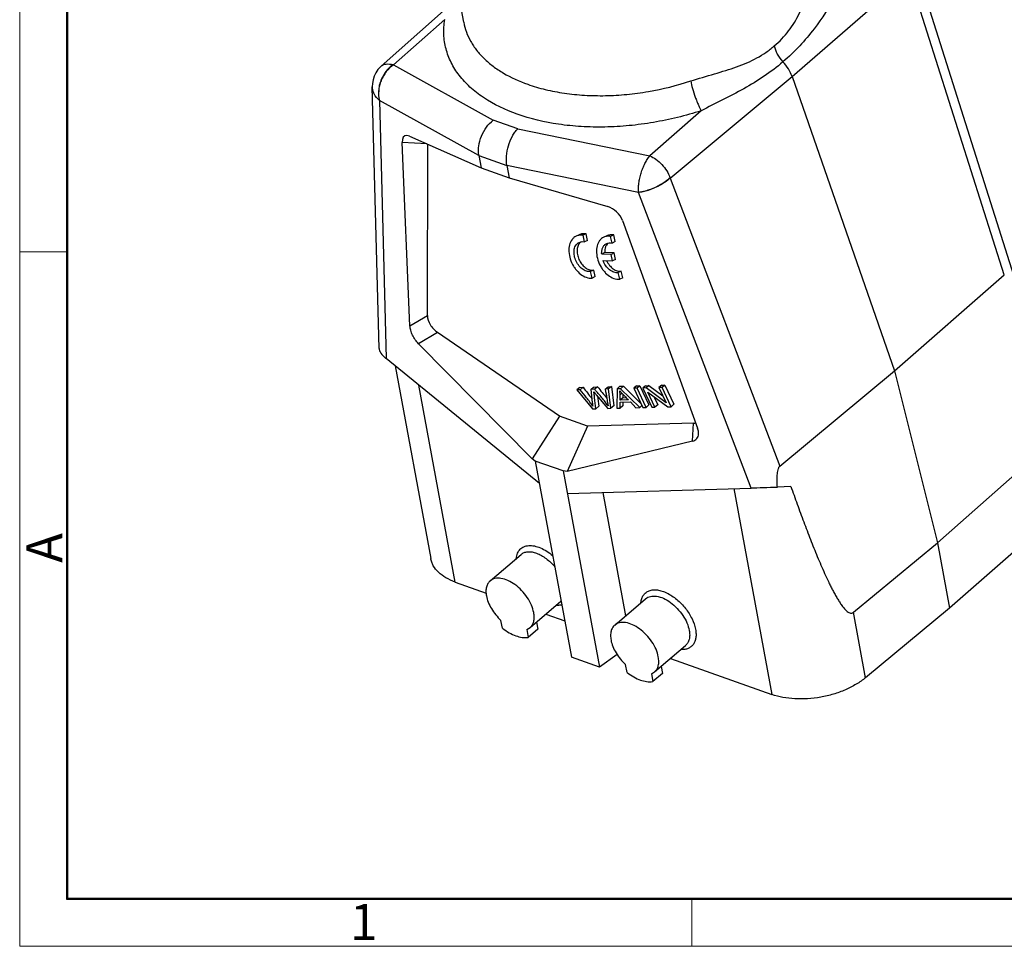
# Model space of a CAD drawing. Units: millimetres. Extents: x 5073 to 5519, y 1185 to 1500.
# Drawn here: x 5073 to 5182, y 1185 to 1287 of the extents above; entities that cross this region are included whole.
import ezdxf

# ---------------------------------------------------------------- set-up
doc = ezdxf.new("R2010")
doc.units = ezdxf.units.MM
doc.header["$LTSCALE"] = 0.2
doc.layers.add('Dim', color=3, linetype='Continuous', lineweight=0)
doc.layers.add('图框', color=7, linetype='Continuous', lineweight=20)
doc.styles.add('Romans字体', font='romans.shx', dxfattribs={"width": 0.75})

# ---------------------------------------------------------------- blocks, each defined once
blk = doc.blocks.new('A4图框-NEW')
at = {"layer": '图框', "color": 1, "lineweight": 18}
for p, q in [((833.413, 690.535), (833.413, 480.535)), ((833.413, 480.535), (1130.412, 480.535))]:
    blk.add_line(p, q, dxfattribs=at)
at = {"layer": '图框', "lineweight": 50}
for p, q in [((836.913, 484.018), (836.913, 675.021)), ((836.855, 484.035), (1126.929, 484.035))]:
    blk.add_line(p, q, dxfattribs=at)
at = {"layer": '图框', "color": 6}
for p, q in [((836.913, 531.714), (833.413, 531.714)), ((882.948, 484.035), (882.948, 480.535))]:
    blk.add_line(p, q, dxfattribs=at)
at = {"layer": '图框', "color": 6, "insert": (833.904, 508.79), "char_height": 2.652, "width": 2.55791, "attachment_point": 1, "rotation": 90, "style": 'Romans字体'}
blk.add_mtext('A', dxfattribs=at)
at = {"layer": '图框', "color": 6, "insert": (857.76, 483.652), "char_height": 2.652, "width": 2.55791, "attachment_point": 1, "style": 'Romans字体'}
blk.add_mtext('1', dxfattribs=at)

msp = doc.modelspace()

# ---------------------------------------------------------------- linework, layer by layer
at = {"color": 7, "linetype": 'Continuous'}
for p, q in [((5122.13, 1286.83), (5120.16, 1297.51)), ((5182.94, 1258.83), (5172.04, 1293.21)), ((5158.42, 1280.81), (5171.35, 1292.11)), ((5181.88, 1258.91), (5171.35, 1292.11)), ((5112.99, 1281.96), (5121.61, 1289.63)), ((5114.36, 1282.11), (5120.04, 1287.11)), ((5114.36, 1282.11), (5125.39, 1276)), ((5144.95, 1269.6), (5158.42, 1280.81)), ((5158.42, 1280.81), (5169.74, 1248.28)), ((5112.78, 1250.75), (5112.03, 1279.69)), ((5112.81, 1278.19), (5113.55, 1249.67)), ((5123.81, 1272.1), (5112.81, 1278.19)), ((5148.38, 1277.04), (5142.69, 1272.05)), ((5128.1, 1275.04), (5125.39, 1276)), ((5128.1, 1275.04), (5142.69, 1272.05)), ((5116.19, 1253.25), (5115.33, 1273.54)), ((5118.06, 1273.38), (5115.33, 1273.54)), ((5116.14, 1274.22), (5115.85, 1274.3)), ((5116.14, 1274.22), (5124.06, 1270.74)), ((5118.11, 1254.41), (5118.15, 1273.34)), ((5123.81, 1272.1), (5124.06, 1270.74)), ((5123.81, 1272.1), (5126.91, 1271)), ((5124.06, 1270.74), (5127.16, 1269.64)), ((5126.91, 1271), (5127.16, 1269.64)), ((5141.46, 1268.02), (5126.91, 1271)), ((5127.16, 1269.64), (5138.06, 1266.44)), ((5144.95, 1269.6), (5157.07, 1237.76)), ((5153.89, 1235.34), (5141.46, 1268.02)), ((5139.67, 1264.9), (5147.98, 1241.97)), ((5134.89, 1263.33), (5134.55, 1263.18)), ((5134.88, 1262.49), (5135.23, 1262.57)), ((5135.23, 1262.57), (5135.47, 1262.54)), ((5135.65, 1263.42), (5135.32, 1263.27)), ((5135.47, 1262.54), (5135.32, 1263.27)), ((5135.81, 1262.7), (5135.47, 1262.54)), ((5135.81, 1262.7), (5135.65, 1263.42)), ((5137.94, 1263.22), (5137.61, 1263.06)), ((5138.71, 1263.31), (5138.37, 1263.15)), ((5138.53, 1262.42), (5138.37, 1263.15)), ((5138.86, 1262.58), (5138.53, 1262.42)), ((5138.86, 1262.58), (5138.71, 1263.31)), ((5137.71, 1261.36), (5137.38, 1261.2)), ((5138.76, 1261.32), (5137.71, 1261.36)), ((5138.76, 1261.32), (5138.42, 1261.16)), ((5138.91, 1260.6), (5138.76, 1261.32)), ((5138.42, 1261.16), (5137.38, 1261.2)), ((5137.53, 1260.48), (5138.57, 1260.45)), ((5138.57, 1260.45), (5138.42, 1261.16)), ((5138.91, 1260.6), (5138.57, 1260.45)), ((5136.5, 1259.42), (5136.16, 1259.27)), ((5136.31, 1258.55), (5136.16, 1259.27)), ((5136.65, 1258.71), (5136.5, 1259.42)), ((5139.55, 1259.31), (5139.22, 1259.15)), ((5139.37, 1258.43), (5139.22, 1259.15)), ((5139.7, 1258.59), (5139.55, 1259.31)), ((5136.01, 1258.55), (5136.31, 1258.55)), ((5136.65, 1258.71), (5136.31, 1258.55)), ((5139.06, 1258.43), (5139.37, 1258.43)), ((5139.7, 1258.59), (5139.37, 1258.43)), ((5169.74, 1248.28), (5181.88, 1258.91)), ((5116.19, 1253.25), (5118.11, 1254.41)), ((5119.25, 1252.54), (5117.15, 1251.27)), ((5132.72, 1243.29), (5119.25, 1252.54)), ((5129.7, 1238.55), (5117.15, 1251.27)), ((5130.5, 1235.83), (5113.55, 1249.67)), ((5114.55, 1248.85), (5118.48, 1227.56)), ((5157.07, 1237.76), (5169.74, 1248.28)), ((5169.74, 1248.28), (5174.5, 1229.29)), ((5121.2, 1224.94), (5117.18, 1246.7)), ((5134.95, 1246.46), (5134.64, 1246.19)), ((5135.01, 1246.2), (5134.64, 1246.19)), ((5134.64, 1246.19), (5136.37, 1244.09)), ((5134.95, 1246.46), (5135.32, 1246.47)), ((5135.32, 1246.47), (5135.01, 1246.2)), ((5136.18, 1246.23), (5136.49, 1246.5)), ((5136.61, 1246.25), (5136.18, 1246.23)), ((5136.18, 1246.23), (5136.34, 1244.79)), ((5136.49, 1246.5), (5136.92, 1246.51)), ((5136.92, 1246.51), (5136.61, 1246.25)), ((5137.78, 1246.28), (5138.09, 1246.54)), ((5138.14, 1246.29), (5137.78, 1246.28)), ((5138.09, 1246.54), (5138.45, 1246.55)), ((5138.45, 1246.55), (5138.14, 1246.29)), ((5138.4, 1244.15), (5138.14, 1246.29)), ((5138.45, 1246.55), (5138.71, 1244.41)), ((5139.08, 1246.31), (5139.04, 1244.16)), ((5139.39, 1246.58), (5139.08, 1246.31)), ((5139.47, 1246.32), (5139.08, 1246.31)), ((5139.39, 1246.58), (5139.78, 1246.59)), ((5139.78, 1246.59), (5139.47, 1246.32)), ((5141.58, 1244.23), (5139.47, 1246.32)), ((5139.78, 1246.59), (5141.74, 1244.65)), ((5141.24, 1246.63), (5140.93, 1246.36)), ((5141.29, 1246.37), (5140.93, 1246.36)), ((5140.93, 1246.36), (5141.93, 1244.24)), ((5141.24, 1246.63), (5141.6, 1246.64)), ((5141.6, 1246.64), (5141.29, 1246.37)), ((5142.29, 1244.25), (5141.29, 1246.37)), ((5141.6, 1246.64), (5142.6, 1244.52)), ((5142.23, 1246.65), (5141.92, 1246.39)), ((5142.28, 1246.4), (5141.92, 1246.39)), ((5141.92, 1246.39), (5142.92, 1244.27)), ((5142.23, 1246.65), (5142.6, 1246.66)), ((5142.6, 1246.66), (5142.28, 1246.4)), ((5144.5, 1244.77), (5142.28, 1246.4)), ((5142.6, 1246.66), (5144.14, 1245.53)), ((5144.02, 1246.7), (5143.71, 1246.44)), ((5144.06, 1246.44), (5143.71, 1246.44)), ((5143.71, 1246.44), (5144.5, 1244.77)), ((5144.02, 1246.7), (5144.37, 1246.71)), ((5144.37, 1246.71), (5144.06, 1246.44)), ((5145.06, 1244.32), (5144.06, 1246.44)), ((5144.37, 1246.71), (5145.37, 1244.59)), ((5136.55, 1245.73), (5136.65, 1245.82)), ((5136.73, 1245.72), (5136.78, 1245.65)), ((5136.78, 1245.65), (5138.05, 1244.14)), ((5139.41, 1245.69), (5139.6, 1245.84)), ((5139.41, 1245.06), (5139.41, 1245.69)), ((5139.72, 1245.32), (5139.41, 1245.06)), ((5140.33, 1245.08), (5139.41, 1245.06)), ((5139.72, 1245.71), (5139.72, 1245.32)), ((5139.72, 1245.32), (5140.09, 1245.33)), ((5142.48, 1245.94), (5144.69, 1244.31)), ((5143.27, 1244.28), (5142.48, 1245.94)), ((5143.15, 1245.45), (5143.58, 1244.54)), ((5136.37, 1244.09), (5136.74, 1244.1)), ((5136.74, 1244.1), (5137.05, 1244.37)), ((5138.05, 1244.14), (5138.4, 1244.15)), ((5138.71, 1244.41), (5138.4, 1244.15)), ((5139.04, 1244.16), (5139.42, 1244.17)), ((5139.42, 1244.82), (5140.55, 1244.85)), ((5139.42, 1244.17), (5139.42, 1244.82)), ((5139.73, 1244.44), (5139.42, 1244.17)), ((5139.73, 1244.83), (5139.73, 1244.44)), ((5140.55, 1244.85), (5141.17, 1244.22)), ((5141.17, 1244.22), (5141.58, 1244.23)), ((5141.83, 1244.45), (5141.58, 1244.23)), ((5141.93, 1244.24), (5142.29, 1244.25)), ((5142.6, 1244.52), (5142.29, 1244.25)), ((5142.92, 1244.27), (5143.27, 1244.28)), ((5143.58, 1244.54), (5143.27, 1244.28)), ((5144.69, 1244.31), (5145.06, 1244.32)), ((5145.37, 1244.59), (5145.06, 1244.32)), ((5132.72, 1243.29), (5129.7, 1238.55)), ((5135.82, 1242.19), (5132.72, 1243.29)), ((5135.82, 1242.19), (5133.57, 1237.17)), ((5147.52, 1242.5), (5135.82, 1242.19)), ((5147.41, 1240.52), (5147.52, 1242.5)), ((5148.09, 1241.34), (5148.07, 1241.67)), ((5147.41, 1240.52), (5133.57, 1237.17)), ((5130.04, 1238.32), (5129.7, 1238.55)), ((5133.14, 1237.22), (5130.04, 1238.32)), ((5130.04, 1238.32), (5134.04, 1216.63)), ((5133.57, 1237.17), (5133.14, 1237.22)), ((5133.14, 1237.22), (5137.14, 1215.53)), ((5174.5, 1229.29), (5183.39, 1237.11)), ((5133.6, 1234.73), (5153.89, 1235.34)), ((5152, 1235.29), (5156.2, 1212.52)), ((5158.29, 1235.52), (5156.8, 1235.45)), ((5137.49, 1234.85), (5140.01, 1221.2)), ((5184.73, 1229.87), (5175.83, 1222.05)), ((5165.21, 1221.6), (5174.5, 1229.29)), ((5174.5, 1229.29), (5175.83, 1222.05)), ((5125.05, 1225.08), (5128.47, 1227.99)), ((5121.2, 1224.94), (5124.62, 1223.73)), ((5129.46, 1219.91), (5132.88, 1222.82)), ((5138.82, 1220.19), (5142.24, 1223.1)), ((5131.2, 1221.39), (5133.3, 1220.65)), ((5166.55, 1214.37), (5165.21, 1221.6)), ((5175.83, 1222.05), (5166.55, 1214.37)), ((5126.41, 1219.84), (5126.25, 1220.71)), ((5130.17, 1220.51), (5130.32, 1219.73)), ((5129.1, 1219.7), (5129.46, 1219.91)), ((5129.1, 1219.7), (5129.26, 1218.83)), ((5130.32, 1219.73), (5129.26, 1218.83)), ((5143.23, 1215.02), (5146.65, 1217.93)), ((5139.08, 1216.95), (5137.14, 1215.53)), ((5137.14, 1215.53), (5134.04, 1216.63)), ((5140.19, 1214.95), (5140.03, 1215.82)), ((5143.94, 1215.62), (5144.09, 1214.84)), ((5144.97, 1216.5), (5156.2, 1212.52)), ((5142.87, 1214.81), (5143.23, 1215.02)), ((5142.87, 1214.81), (5143.03, 1213.94)), ((5144.09, 1214.84), (5143.03, 1213.94))]:
    msp.add_line(p, q, dxfattribs=at)
msp.add_lwpolyline([(5112.99, 1281.96), (5112.89, 1281.87), (5112.64, 1281.59), (5112.42, 1281.25), (5112.24, 1280.87), (5112.11, 1280.47), (5112.05, 1280.05), (5112.03, 1279.68)], dxfattribs=at)
for centre, radius, start, end in [((5113.59, 1279.72), 2.51, 72.3648, 73.4331), ((5141.79, 1268.47), 3.36, 19.6598, 20.0905), ((5132.14, 1223.68), 1.13, 310.4404, 311.5935)]:
    msp.add_arc(centre, radius, start, end, dxfattribs=at)
for centre, major_axis, ratio, start_param, end_param in [((5116.77, 1272.24), (-1.18, 2), 0.407569, -0.26839, 0.65038), ((5138.01, 1264.7), (-1.38, 1.48), 0.764883, -2.077901, -0.911112), ((5115.81, 1249.7), (3, -1.24), 0.359898, -2.982715, -2.268398), ((5155.94, 1235.45), (3.16, 0.12), 0.010878, -2.277568, -1.297096)]:
    msp.add_ellipse(centre, major_axis=major_axis, ratio=ratio, start_param=start_param, end_param=end_param, dxfattribs=at)
for points, knots in [([(5156.46, 1284.21), (5157.05, 1284.69), (5158.1, 1285.81), (5159.08, 1287.43), (5159.67, 1288.78), (5160.03, 1289.78), (5160.29, 1290.72), (5160.43, 1291.34), (5160.48, 1291.63)], [0, 0, 0, 0, 0.265763, 0.528659, 0.657211, 0.780628, 0.895947, 1, 1, 1, 1]), ([(5163.28, 1289.75), (5162.54, 1288.49), (5161.3, 1286.57), (5159.28, 1284.16), (5158.06, 1283), (5157.41, 1282.45)], [0, 0, 0, 0, 0.465929, 0.728268, 1, 1, 1, 1]), ([(5128.04, 1276.66), (5126.74, 1277.12), (5124.89, 1278), (5122.82, 1279.6), (5121.61, 1280.9), (5120.7, 1282.33), (5120.12, 1283.87), (5119.88, 1285.48), (5119.95, 1286.57), (5120.04, 1287.11)], [0, 0, 0, 0, 0.290618, 0.421978, 0.545017, 0.661551, 0.774148, 0.885902, 1, 1, 1, 1]), ([(5122.13, 1286.83), (5122.2, 1286.46), (5122.4, 1285.73), (5122.88, 1284.68), (5123.55, 1283.69), (5124.38, 1282.77), (5125.38, 1281.93), (5126.94, 1280.9), (5128.27, 1280.3), (5129.2, 1279.97)], [0, 0, 0, 0, 0.1092, 0.220119, 0.334569, 0.454161, 0.580009, 0.712783, 1, 1, 1, 1]), ([(5147.22, 1280.33), (5148.09, 1280.61), (5149.38, 1280.98), (5151.08, 1281.49), (5152.67, 1282), (5154.18, 1282.64), (5155.55, 1283.47), (5156.17, 1283.95), (5156.46, 1284.21)], [0, 0, 0, 0, 0.270894, 0.400703, 0.526489, 0.766961, 0.883634, 1, 1, 1, 1]), ([(5156.46, 1284.21), (5156.49, 1284.06), (5156.58, 1283.75), (5156.86, 1283.14), (5157.17, 1282.71), (5157.41, 1282.45)], [0, 0, 0, 0, 0.228105, 0.475395, 1, 1, 1, 1]), ([(5114.31, 1282.13), (5114.01, 1281.93), (5113.61, 1281.53), (5113.2, 1280.9), (5112.96, 1280.38), (5112.79, 1279.82), (5112.68, 1279.09), (5112.71, 1278.54), (5112.81, 1278.19)], [0, 0, 0, 0, 0.24296, 0.371732, 0.502447, 0.632805, 0.760558, 1, 1, 1, 1]), ([(5114.36, 1282.11), (5114.06, 1281.91), (5113.65, 1281.52), (5113.24, 1280.9), (5112.98, 1280.37), (5112.81, 1279.82), (5112.69, 1279.09), (5112.72, 1278.54), (5112.81, 1278.19)], [0, 0, 0, 0, 0.243397, 0.372399, 0.50327, 0.633676, 0.761336, 1, 1, 1, 1]), ([(5112.99, 1281.96), (5113.06, 1282.03), (5113.25, 1282.14), (5113.57, 1282.22), (5113.93, 1282.22), (5114.18, 1282.16), (5114.31, 1282.13)], [0, 0, 0, 0, 0.218858, 0.453039, 0.712098, 1, 1, 1, 1]), ([(5157.41, 1282.45), (5156.75, 1281.87), (5155.35, 1280.81), (5153.09, 1279.44), (5150.75, 1278.23), (5149.16, 1277.45), (5148.38, 1277.04)], [0, 0, 0, 0, 0.249594, 0.498328, 0.748577, 1, 1, 1, 1]), ([(5158.42, 1280.81), (5158.32, 1281.11), (5158.03, 1281.69), (5157.64, 1282.21), (5157.41, 1282.45)], [0, 0, 0, 0, 0.485582, 1, 1, 1, 1]), ([(5129.2, 1279.97), (5129.84, 1279.74), (5131.18, 1279.35), (5133.28, 1278.95), (5135.5, 1278.73), (5137.81, 1278.68), (5140.17, 1278.82), (5143.34, 1279.25), (5145.69, 1279.83), (5147.22, 1280.33)], [0, 0, 0, 0, 0.110924, 0.227884, 0.350017, 0.476335, 0.605771, 0.7371, 1, 1, 1, 1]), ([(5147.22, 1280.33), (5147.27, 1280.05), (5147.42, 1279.45), (5147.66, 1278.7), (5147.89, 1278.09), (5148.06, 1277.68), (5148.22, 1277.34), (5148.32, 1277.13), (5148.38, 1277.04)], [0, 0, 0, 0, 0.242248, 0.530635, 0.672459, 0.801782, 0.911845, 1, 1, 1, 1]), ([(5112.81, 1278.19), (5112.58, 1278.39), (5112.29, 1278.74), (5112.08, 1279.27), (5112.04, 1279.55), (5112.03, 1279.68)], [0, 0, 0, 0, 0.521354, 0.764638, 1, 1, 1, 1]), ([(5148.38, 1277.04), (5146.65, 1276.49), (5144, 1275.84), (5140.43, 1275.36), (5137.76, 1275.21), (5135.15, 1275.26), (5131.89, 1275.58), (5129.52, 1276.14), (5128.04, 1276.66)], [0, 0, 0, 0, 0.26286, 0.394228, 0.523754, 0.650185, 0.772376, 1, 1, 1, 1]), ([(5123.81, 1272.1), (5123.78, 1272.26), (5123.75, 1272.61), (5123.8, 1273.33), (5124.05, 1274.25), (5124.59, 1275.24), (5125.11, 1275.79), (5125.39, 1276)], [0, 0, 0, 0, 0.113069, 0.234717, 0.494159, 0.756926, 1, 1, 1, 1]), ([(5126.91, 1271), (5126.85, 1271.34), (5126.83, 1272.08), (5127.04, 1273.17), (5127.4, 1274.05), (5127.77, 1274.66), (5127.99, 1274.92), (5128.1, 1275.04)], [0, 0, 0, 0, 0.239437, 0.504206, 0.76649, 0.888331, 1, 1, 1, 1]), ([(5141.46, 1268.02), (5141.45, 1268.18), (5141.44, 1268.52), (5141.49, 1269.05), (5141.59, 1269.6), (5141.73, 1270.16), (5141.92, 1270.7), (5142.15, 1271.21), (5142.4, 1271.66), (5142.59, 1271.93), (5142.69, 1272.05)], [0, 0, 0, 0, 0.113257, 0.237577, 0.369491, 0.504945, 0.63973, 0.76968, 0.890854, 1, 1, 1, 1]), ([(5142.69, 1272.05), (5142.93, 1271.96), (5143.42, 1271.68), (5144.05, 1271.11), (5144.58, 1270.41), (5144.85, 1269.89), (5144.95, 1269.63)], [0, 0, 0, 0, 0.230123, 0.486838, 0.750551, 1, 1, 1, 1]), ([(5144.95, 1269.63), (5144.77, 1269.47), (5144.39, 1269.16), (5143.86, 1268.84), (5143.4, 1268.6), (5143.1, 1268.46), (5142.86, 1268.37), (5142.71, 1268.31), (5142.59, 1268.27), (5142.51, 1268.25), (5142.45, 1268.23), (5142.42, 1268.22), (5142.39, 1268.21), (5142.37, 1268.2), (5142.35, 1268.2), (5142.34, 1268.2), (5142.33, 1268.19), (5142.33, 1268.19), (5142.32, 1268.18)], [0, 0, 0, 0, 0.233426, 0.487447, 0.617827, 0.747934, 0.812317, 0.875947, 0.907411, 0.938603, 0.95409, 0.969498, 0.977172, 0.984825, 0.988644, 0.992457, 0.99623, 1, 1, 1, 1]), ([(5144.95, 1269.6), (5144.78, 1269.44), (5144.4, 1269.14), (5143.54, 1268.62), (5142.82, 1268.31), (5142.32, 1268.19)], [0, 0, 0, 0, 0.233938, 0.488206, 1, 1, 1, 1]), ([(5142.32, 1268.19), (5142.24, 1268.17), (5142.13, 1268.14), (5141.99, 1268.1), (5141.88, 1268.07), (5141.77, 1268.06), (5141.63, 1268.04), (5141.53, 1268.03), (5141.46, 1268.02)], [0, 0, 0, 0, 0.26466, 0.393005, 0.519798, 0.644523, 0.766291, 1, 1, 1, 1]), ([(5134.55, 1263.18), (5134.47, 1263.14), (5134.3, 1263.03), (5134.01, 1262.72), (5133.78, 1262.19), (5133.73, 1261.44), (5133.88, 1260.64), (5134.17, 1259.99), (5134.49, 1259.53), (5134.98, 1258.96), (5135.54, 1258.61), (5136.01, 1258.55)], [0, 0, 0, 0, 0.049228, 0.100096, 0.210868, 0.337287, 0.476315, 0.620526, 0.691895, 0.761236, 1, 1, 1, 1]), ([(5136.16, 1259.27), (5136.01, 1259.24), (5135.66, 1259.28), (5135.19, 1259.55), (5134.78, 1259.99), (5134.47, 1260.54), (5134.31, 1261.14), (5134.32, 1261.72), (5134.48, 1262.14), (5134.69, 1262.38), (5134.82, 1262.46), (5134.88, 1262.49)], [0, 0, 0, 0, 0.106052, 0.228356, 0.366026, 0.511405, 0.654139, 0.784762, 0.898472, 0.950166, 1, 1, 1, 1]), ([(5135.32, 1263.27), (5135.19, 1263.29), (5134.93, 1263.3), (5134.67, 1263.23), (5134.55, 1263.18)], [0, 0, 0, 0, 0.512989, 1, 1, 1, 1]), ([(5134.94, 1262.43), (5134.84, 1262.32), (5134.7, 1262.04), (5134.63, 1261.54), (5134.71, 1261), (5134.91, 1260.47), (5135.23, 1260), (5135.62, 1259.64), (5136.05, 1259.42), (5136.36, 1259.4), (5136.5, 1259.42)], [0, 0, 0, 0, 0.107387, 0.229671, 0.365057, 0.507259, 0.648056, 0.779608, 0.896814, 1, 1, 1, 1]), ([(5135.65, 1263.42), (5135.52, 1263.45), (5135.26, 1263.46), (5135, 1263.39), (5134.89, 1263.33)], [0, 0, 0, 0, 0.513093, 1, 1, 1, 1]), ([(5137.61, 1263.06), (5137.52, 1263.02), (5137.35, 1262.91), (5137.06, 1262.6), (5136.83, 1262.07), (5136.78, 1261.32), (5136.93, 1260.52), (5137.22, 1259.87), (5137.54, 1259.41), (5138.03, 1258.85), (5138.59, 1258.49), (5139.06, 1258.43)], [0, 0, 0, 0, 0.049228, 0.100096, 0.210868, 0.337287, 0.476315, 0.620526, 0.691895, 0.761236, 1, 1, 1, 1]), ([(5138.37, 1263.15), (5138.24, 1263.17), (5137.98, 1263.18), (5137.72, 1263.11), (5137.61, 1263.06)], [0, 0, 0, 0, 0.512989, 1, 1, 1, 1]), ([(5138.11, 1262.43), (5138.09, 1262.41), (5138.01, 1262.35), (5137.94, 1262.26), (5137.9, 1262.2)], [0, 0, 0, 0, 0.244051, 1, 1, 1, 1]), ([(5138.71, 1263.31), (5138.57, 1263.33), (5138.31, 1263.34), (5138.05, 1263.27), (5137.94, 1263.22)], [0, 0, 0, 0, 0.513093, 1, 1, 1, 1]), ([(5137.94, 1262.37), (5138.02, 1262.41), (5138.22, 1262.47), (5138.42, 1262.45), (5138.53, 1262.42)], [0, 0, 0, 0, 0.485113, 1, 1, 1, 1]), ([(5137.38, 1261.2), (5137.37, 1261.33), (5137.39, 1261.58), (5137.49, 1261.93), (5137.67, 1262.2), (5137.84, 1262.33), (5137.94, 1262.37)], [0, 0, 0, 0, 0.284905, 0.544632, 0.779782, 1, 1, 1, 1]), ([(5137.9, 1262.2), (5137.87, 1262.14), (5137.74, 1261.88), (5137.7, 1261.58), (5137.71, 1261.36)], [0, 0, 0, 0, 0.229857, 1, 1, 1, 1]), ([(5139.22, 1259.15), (5139.06, 1259.12), (5138.7, 1259.16), (5138.22, 1259.45), (5137.8, 1259.9), (5137.6, 1260.28), (5137.53, 1260.48)], [0, 0, 0, 0, 0.207041, 0.446564, 0.716192, 1, 1, 1, 1]), ([(5137.93, 1260.46), (5138.02, 1260.28), (5138.22, 1259.95), (5138.63, 1259.55), (5139.08, 1259.31), (5139.4, 1259.28), (5139.55, 1259.31)], [0, 0, 0, 0, 0.285414, 0.55332, 0.791641, 1, 1, 1, 1]), ([(5118.11, 1254.41), (5118.11, 1254.06), (5118.31, 1253.51), (5118.78, 1252.91), (5119.09, 1252.65), (5119.25, 1252.54)], [0, 0, 0, 0, 0.465645, 0.735764, 1, 1, 1, 1]), ([(5117.15, 1251.27), (5117.01, 1251.41), (5116.76, 1251.72), (5116.46, 1252.23), (5116.26, 1252.74), (5116.2, 1253.09), (5116.19, 1253.25)], [0, 0, 0, 0, 0.263035, 0.532083, 0.783315, 1, 1, 1, 1]), ([(5136.41, 1244.39), (5136.3, 1244.55), (5136.07, 1244.85), (5135.6, 1245.45), (5135.25, 1245.9), (5135.01, 1246.2)], [0, 0, 0, 0, 0.245026, 0.496403, 1, 1, 1, 1]), ([(5135.32, 1246.47), (5135.48, 1246.26), (5135.81, 1245.84), (5136.13, 1245.43), (5136.29, 1245.22)], [0, 0, 0, 0, 0.499606, 1, 1, 1, 1]), ([(5138.08, 1244.44), (5137.98, 1244.58), (5137.76, 1244.88), (5137.4, 1245.32), (5137.01, 1245.78), (5136.74, 1246.09), (5136.61, 1246.25)], [0, 0, 0, 0, 0.225216, 0.477649, 0.739306, 1, 1, 1, 1]), ([(5136.92, 1246.51), (5137.09, 1246.31), (5137.43, 1245.91), (5137.77, 1245.52), (5137.93, 1245.32)], [0, 0, 0, 0, 0.501648, 1, 1, 1, 1]), ([(5137.78, 1246.28), (5137.83, 1245.93), (5137.91, 1245.48), (5137.98, 1245.02), (5138, 1244.9)], [0, 0, 0, 0, 0.750604, 1, 1, 1, 1]), ([(5139.37, 1246.09), (5139.44, 1246.01), (5139.62, 1245.81), (5139.81, 1245.62), (5139.92, 1245.51)], [0, 0, 0, 0, 0.434743, 1, 1, 1, 1]), ([(5139.41, 1245.69), (5139.41, 1245.72), (5139.41, 1245.86), (5139.39, 1245.99), (5139.37, 1246.09)], [0, 0, 0, 0, 0.247671, 1, 1, 1, 1]), ([(5136.51, 1245.98), (5136.51, 1245.98), (5136.54, 1245.95), (5136.56, 1245.92), (5136.59, 1245.89)], [0, 0, 0, 0, 0.159005, 1, 1, 1, 1]), ([(5136.55, 1245.73), (5136.55, 1245.75), (5136.54, 1245.84), (5136.52, 1245.92), (5136.51, 1245.98)], [0, 0, 0, 0, 0.217104, 1, 1, 1, 1]), ([(5136.74, 1244.1), (5136.69, 1244.51), (5136.62, 1245.05), (5136.56, 1245.6), (5136.55, 1245.73)], [0, 0, 0, 0, 0.750514, 1, 1, 1, 1]), ([(5136.59, 1245.89), (5136.6, 1245.88), (5136.64, 1245.82), (5136.69, 1245.76), (5136.73, 1245.72)], [0, 0, 0, 0, 0.205586, 1, 1, 1, 1]), ([(5139.92, 1245.51), (5139.95, 1245.47), (5140.09, 1245.33), (5140.23, 1245.19), (5140.33, 1245.08)], [0, 0, 0, 0, 0.251625, 1, 1, 1, 1]), ([(5136.34, 1244.79), (5136.34, 1244.77), (5136.35, 1244.73), (5136.37, 1244.6), (5136.39, 1244.48), (5136.41, 1244.39)], [0, 0, 0, 0, 0.112158, 0.316319, 1, 1, 1, 1]), ([(5138, 1244.9), (5138, 1244.86), (5138.03, 1244.71), (5138.06, 1244.55), (5138.08, 1244.44)], [0, 0, 0, 0, 0.273422, 1, 1, 1, 1]), ([(5147.52, 1242.5), (5147.55, 1242.5), (5147.63, 1242.51), (5147.72, 1242.52), (5147.78, 1242.54)], [0, 0, 0, 0, 0.260137, 1, 1, 1, 1]), ([(5148.07, 1241.67), (5148.06, 1241.69), (5148.04, 1241.79), (5148.01, 1241.89), (5147.98, 1241.97)], [0, 0, 0, 0, 0.243606, 1, 1, 1, 1]), ([(5147.41, 1240.52), (5147.51, 1240.55), (5147.69, 1240.61), (5147.91, 1240.8), (5148.05, 1241.05), (5148.08, 1241.24), (5148.09, 1241.34)], [0, 0, 0, 0, 0.256823, 0.499369, 0.742041, 1, 1, 1, 1]), ([(5156.8, 1235.45), (5156.79, 1235.64), (5156.78, 1235.93), (5156.77, 1236.32), (5156.78, 1236.61), (5156.8, 1236.91), (5156.83, 1237.21), (5156.89, 1237.46), (5156.97, 1237.64), (5157.03, 1237.72), (5157.06, 1237.75)], [0, 0, 0, 0, 0.243067, 0.366179, 0.490677, 0.616931, 0.745393, 0.875921, 0.940508, 1, 1, 1, 1]), ([(5158.29, 1235.52), (5158.52, 1234.87), (5158.99, 1233.55), (5159.7, 1231.6), (5160.32, 1229.98), (5160.83, 1228.71), (5161.21, 1227.76), (5161.61, 1226.82), (5162.02, 1225.89), (5162.37, 1225.14), (5162.66, 1224.54), (5162.88, 1224.1), (5163.11, 1223.67), (5163.35, 1223.24), (5163.6, 1222.84), (5163.81, 1222.51), (5164, 1222.26), (5164.14, 1222.08), (5164.28, 1221.91), (5164.44, 1221.76), (5164.61, 1221.63), (5164.79, 1221.53), (5164.97, 1221.5), (5165.11, 1221.53), (5165.18, 1221.58), (5165.21, 1221.6)], [0, 0, 0, 0, 0.130851, 0.261049, 0.390432, 0.454746, 0.518752, 0.582393, 0.645586, 0.708215, 0.739267, 0.770102, 0.80068, 0.830943, 0.860808, 0.890154, 0.904576, 0.918787, 0.932741, 0.946379, 0.959634, 0.972483, 0.985268, 0.992206, 1, 1, 1, 1]), ([(5127.94, 1227.56), (5127.96, 1227.75), (5128.04, 1228.12), (5128.29, 1228.51), (5128.56, 1228.73), (5128.87, 1228.9), (5129.34, 1229.01), (5129.97, 1228.95), (5130.64, 1228.73), (5131.33, 1228.36), (5131.76, 1228.04), (5131.98, 1227.86)], [0, 0, 0, 0, 0.11322, 0.215518, 0.265417, 0.315999, 0.423364, 0.544742, 0.682476, 0.835405, 1, 1, 1, 1]), ([(5121.2, 1224.94), (5120.84, 1225.07), (5120.18, 1225.37), (5119.34, 1225.97), (5118.83, 1226.6), (5118.58, 1227.14), (5118.51, 1227.42), (5118.48, 1227.56)], [0, 0, 0, 0, 0.289583, 0.548635, 0.781639, 0.89184, 1, 1, 1, 1]), ([(5128.47, 1227.99), (5128.56, 1228.08), (5128.8, 1228.22), (5129.23, 1228.31), (5129.7, 1228.28), (5130.21, 1228.14), (5130.73, 1227.89), (5131.44, 1227.43), (5131.92, 1226.98), (5132.2, 1226.64)], [0, 0, 0, 0, 0.090587, 0.187703, 0.295833, 0.416812, 0.550253, 0.69417, 1, 1, 1, 1]), ([(5125.05, 1225.08), (5124.95, 1225), (5124.78, 1224.78), (5124.62, 1224.38), (5124.57, 1223.92), (5124.61, 1223.59), (5124.64, 1223.42)], [0, 0, 0, 0, 0.217794, 0.450921, 0.710255, 1, 1, 1, 1]), ([(5129.87, 1221.56), (5129.82, 1221.85), (5129.63, 1222.44), (5129.16, 1223.26), (5128.55, 1224.03), (5127.83, 1224.67), (5127.06, 1225.13), (5126.4, 1225.35), (5125.91, 1225.39), (5125.58, 1225.35), (5125.29, 1225.25), (5125.12, 1225.14), (5125.05, 1225.08)], [0, 0, 0, 0, 0.128731, 0.270317, 0.417478, 0.561815, 0.695474, 0.812715, 0.864671, 0.912514, 0.957144, 1, 1, 1, 1]), ([(5124.64, 1223.42), (5124.68, 1223.18), (5124.83, 1222.69), (5125.18, 1221.98), (5125.66, 1221.31), (5126.05, 1220.9), (5126.25, 1220.71)], [0, 0, 0, 0, 0.227773, 0.476523, 0.737419, 1, 1, 1, 1]), ([(5141.71, 1222.67), (5141.73, 1222.83), (5141.79, 1223.12), (5141.98, 1223.51), (5142.27, 1223.81), (5142.64, 1224.01), (5143.08, 1224.1), (5143.56, 1224.08), (5144.08, 1223.96), (5144.62, 1223.74), (5145.16, 1223.42), (5145.88, 1222.89), (5146.67, 1222.06), (5147.39, 1220.94), (5147.68, 1220.12), (5147.76, 1219.72)], [0, 0, 0, 0, 0.051502, 0.098625, 0.143505, 0.188879, 0.237352, 0.290732, 0.349848, 0.414687, 0.484603, 0.558496, 0.712217, 0.86339, 1, 1, 1, 1]), ([(5142.24, 1223.1), (5142.31, 1223.17), (5142.48, 1223.28), (5142.77, 1223.37), (5143.1, 1223.41), (5143.59, 1223.37), (5144.25, 1223.16), (5145.02, 1222.69), (5145.74, 1222.05), (5146.36, 1221.29), (5146.82, 1220.46), (5147.01, 1219.87), (5147.06, 1219.59)], [0, 0, 0, 0, 0.04286, 0.087491, 0.135323, 0.187289, 0.304553, 0.438224, 0.58257, 0.729728, 0.87131, 1, 1, 1, 1]), ([(5132.98, 1222.43), (5132.93, 1222.41), (5132.74, 1222.37), (5132.53, 1222.36), (5132.38, 1222.37)], [0, 0, 0, 0, 0.238847, 1, 1, 1, 1]), ([(5129.46, 1219.91), (5129.56, 1219.99), (5129.73, 1220.2), (5129.89, 1220.6), (5129.93, 1221.07), (5129.9, 1221.4), (5129.87, 1221.56)], [0, 0, 0, 0, 0.217817, 0.450936, 0.710297, 1, 1, 1, 1]), ([(5138.82, 1220.19), (5138.72, 1220.11), (5138.55, 1219.89), (5138.39, 1219.49), (5138.35, 1219.03), (5138.38, 1218.7), (5138.41, 1218.53)], [0, 0, 0, 0, 0.217794, 0.450921, 0.710255, 1, 1, 1, 1]), ([(5143.64, 1216.67), (5143.59, 1216.96), (5143.4, 1217.55), (5142.94, 1218.37), (5142.32, 1219.14), (5141.6, 1219.78), (5140.83, 1220.24), (5140.17, 1220.46), (5139.68, 1220.5), (5139.35, 1220.46), (5139.06, 1220.36), (5138.89, 1220.25), (5138.82, 1220.19)], [0, 0, 0, 0, 0.128731, 0.270317, 0.417478, 0.561815, 0.695474, 0.812715, 0.864671, 0.912514, 0.957144, 1, 1, 1, 1]), ([(5126.41, 1219.84), (5126.65, 1219.66), (5127.12, 1219.33), (5128.05, 1218.9), (5128.81, 1218.76), (5129.26, 1218.83)], [0, 0, 0, 0, 0.288608, 0.554539, 1, 1, 1, 1]), ([(5147.76, 1219.72), (5147.78, 1219.55), (5147.82, 1219.24), (5147.8, 1218.79), (5147.7, 1218.39), (5147.52, 1218.05), (5147.26, 1217.77), (5146.94, 1217.58), (5146.56, 1217.48), (5146.29, 1217.47), (5146.15, 1217.48)], [0, 0, 0, 0, 0.150541, 0.288251, 0.413857, 0.530181, 0.64164, 0.753735, 0.871837, 1, 1, 1, 1]), ([(5147.06, 1219.59), (5147.09, 1219.42), (5147.12, 1219.09), (5147.08, 1218.62), (5146.92, 1218.22), (5146.75, 1218.01), (5146.65, 1217.93)], [0, 0, 0, 0, 0.289744, 0.549074, 0.782217, 1, 1, 1, 1]), ([(5138.41, 1218.53), (5138.45, 1218.29), (5138.6, 1217.8), (5138.96, 1217.09), (5139.43, 1216.42), (5139.82, 1216.01), (5140.03, 1215.82)], [0, 0, 0, 0, 0.227773, 0.476523, 0.737419, 1, 1, 1, 1]), ([(5143.23, 1215.02), (5143.33, 1215.1), (5143.51, 1215.31), (5143.66, 1215.71), (5143.71, 1216.18), (5143.67, 1216.5), (5143.64, 1216.67)], [0, 0, 0, 0, 0.217817, 0.450936, 0.710297, 1, 1, 1, 1]), ([(5140.19, 1214.95), (5140.42, 1214.76), (5140.9, 1214.44), (5141.82, 1214.01), (5142.58, 1213.87), (5143.03, 1213.94)], [0, 0, 0, 0, 0.288608, 0.554539, 1, 1, 1, 1]), ([(5166.55, 1214.37), (5166.23, 1214.1), (5165.51, 1213.61), (5164.31, 1213), (5162.99, 1212.52), (5161.59, 1212.19), (5160.16, 1212.02), (5158.75, 1212.01), (5157.43, 1212.16), (5156.59, 1212.38), (5156.2, 1212.52)], [0, 0, 0, 0, 0.114825, 0.238389, 0.368159, 0.501082, 0.633854, 0.763186, 0.886057, 1, 1, 1, 1])]:
    msp.add_open_spline(points, degree=3, knots=knots, dxfattribs=at)
for points in [[(5135.06, 1262.55), (5135.01, 1262.51), (5134.97, 1262.47), (5134.94, 1262.43)], [(5136.92, 1245.5), (5136.96, 1245.12), (5137, 1244.74), (5137.05, 1244.37)]]:
    msp.add_open_spline(points, degree=3, dxfattribs=at)

# ---------------------------------------------------------------- block references
at = {"layer": 'Dim', "xscale": 1.5, "yscale": 1.5, "zscale": 1.5}
msp.add_blockref('A4图框-NEW', (3822.94, 463.88), dxfattribs=at)

doc.saveas('drawing.dxf')
